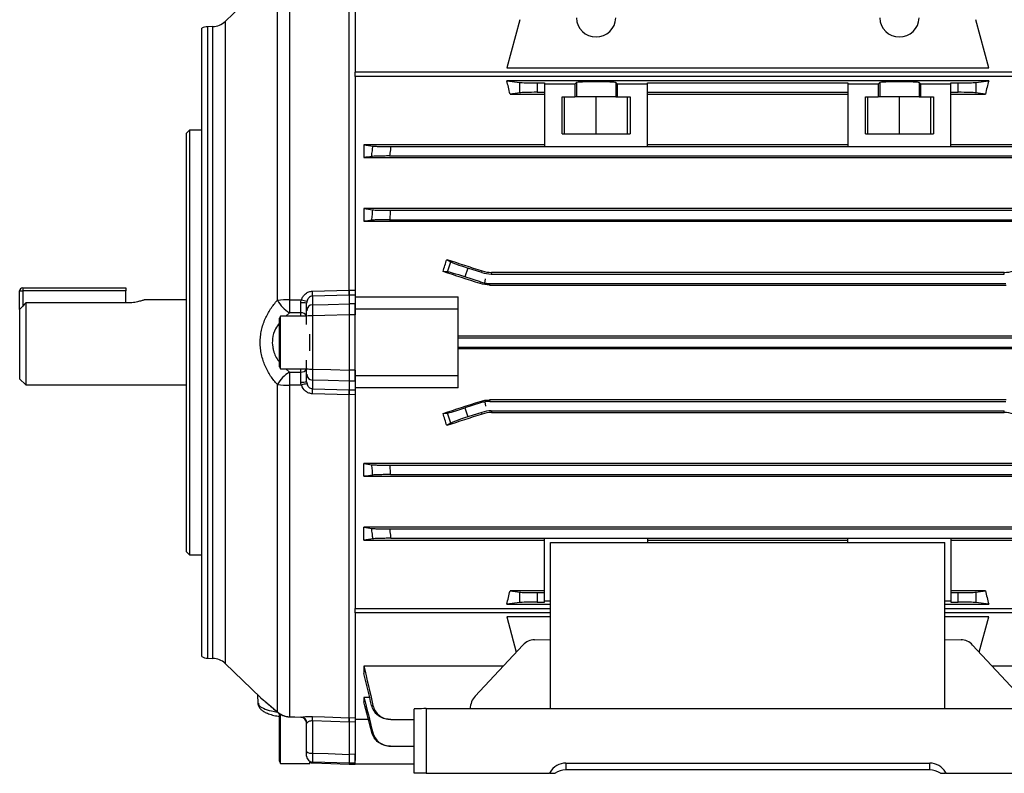
# Model space of a CAD drawing. Units: millimetres. Extents: x -661 to 420, y -420 to 420.
# Drawn here: x -420 to -257, y -100 to 24 of the extents above; entities that cross this region are included whole.
import ezdxf

# ---------------------------------------------------------------- set-up
doc = ezdxf.new("R2010")
doc.units = ezdxf.units.MM

msp = doc.modelspace()

# ---------------------------------------------------------------- linework, layer by layer
at = {"color": 7, "linetype": 'Continuous', "lineweight": 25}
for p, q in [((-375.07, 32.56), (-375.07, -22.08)), ((-365.23, -20.51), (-365.23, 32.71)), ((-364.23, 32.92), (-364.23, 15.42)), ((-377.05, -22.18), (-377.05, 31.72)), ((-379.85, 29.4), (-385.67, 23.77)), ((-387.71, 22.92), (-388.56, 22.91)), ((-337.11, 24.06), (-339.24, 16.11)), ((-259.81, 16.11), (-261.94, 24.06)), ((-389.53, -80.89), (-389.53, 22.64)), ((-364.23, 14.71), (-364.23, 15.42)), ((-235.58, 15.42), (-364.23, 15.42)), ((-364.23, 14.71), (-364.23, -21.34)), ((-235.58, 14.71), (-364.23, 14.71)), ((-339.24, 16.11), (-259.81, 16.11)), ((-259.81, 14), (-339.24, 14)), ((-339.24, 14), (-337.11, 13.73)), ((-337.11, 12.02), (-337.11, 13.73)), ((-334.21, 13.65), (-333.03, 13.65)), ((-334.21, 13.65), (-334.21, 12.1)), ((-333.03, 13.65), (-333.03, 13.46)), ((-328.03, 13.46), (-333.03, 13.46)), ((-333.03, 13.46), (-333.03, 3.19)), ((-327.77, 13.72), (-328.03, 13.46)), ((-328.03, 13.46), (-328.03, 11.37)), ((-327.77, 13.72), (-327.77, 11.37)), ((-321.02, 13.46), (-321.28, 13.72)), ((-321.28, 13.72), (-321.28, 11.37)), ((-316.03, 13.46), (-321.02, 13.46)), ((-321.02, 11.37), (-321.02, 13.46)), ((-316.03, 13.65), (-283.03, 13.65)), ((-316.03, 13.46), (-316.03, 13.65)), ((-316.03, 3.19), (-316.03, 13.46)), ((-283.03, 13.65), (-283.03, 13.46)), ((-278.03, 13.46), (-283.03, 13.46)), ((-283.03, 13.46), (-283.03, 3.19)), ((-277.77, 13.72), (-278.03, 13.46)), ((-278.03, 13.46), (-278.03, 11.37)), ((-277.77, 13.72), (-277.77, 11.37)), ((-271.02, 13.46), (-271.28, 13.72)), ((-271.28, 13.72), (-271.28, 11.37)), ((-266.03, 13.46), (-271.02, 13.46)), ((-271.02, 11.37), (-271.02, 13.46)), ((-266.03, 13.65), (-264.84, 13.65)), ((-266.03, 13.46), (-266.03, 13.65)), ((-266.03, 3.19), (-266.03, 13.46)), ((-264.84, 12.1), (-264.84, 13.65)), ((-261.94, 13.73), (-259.81, 14)), ((-261.94, 13.73), (-261.94, 12.02)), ((-337.11, 12.02), (-338.7, 11.81)), ((-338.7, 11.81), (-333.03, 11.81)), ((-334.21, 12.1), (-333.03, 12.1)), ((-330.14, 11.37), (-328.03, 11.37)), ((-330.14, 5.27), (-330.14, 11.37)), ((-329.73, 5.27), (-329.73, 11.37)), ((-327.77, 11.37), (-328.03, 11.37)), ((-321.28, 11.37), (-327.77, 11.37)), ((-324.53, 5.27), (-324.53, 11.37)), ((-321.28, 11.37), (-321.02, 11.37)), ((-321.02, 11.37), (-318.91, 11.37)), ((-319.33, 5.27), (-319.33, 11.37)), ((-318.91, 11.37), (-318.91, 5.27)), ((-316.03, 12.1), (-283.03, 12.1)), ((-316.03, 11.81), (-283.03, 11.81)), ((-280.14, 11.37), (-278.03, 11.37)), ((-280.14, 5.27), (-280.14, 11.37)), ((-279.73, 5.27), (-279.73, 11.37)), ((-277.77, 11.37), (-278.03, 11.37)), ((-271.28, 11.37), (-277.77, 11.37)), ((-274.53, 5.27), (-274.53, 11.37)), ((-271.28, 11.37), (-271.02, 11.37)), ((-271.02, 11.37), (-268.91, 11.37)), ((-269.33, 5.27), (-269.33, 11.37)), ((-268.91, 11.37), (-268.91, 5.27)), ((-266.03, 12.1), (-264.84, 12.1)), ((-266.03, 11.81), (-260.35, 11.81)), ((-260.35, 11.81), (-261.94, 12.02)), ((-391.53, 5.87), (-392.03, 5.37)), ((-392.03, -63.63), (-392.03, 5.37)), ((-389.53, 5.87), (-391.53, 5.87)), ((-391.53, 5.87), (-391.53, -64.13)), ((-330.14, 5.27), (-318.91, 5.27)), ((-280.14, 5.27), (-268.91, 5.27)), ((-362.78, 3.45), (-362.78, 1.33)), ((-333.03, 3.45), (-362.78, 3.45)), ((-283.03, 3.45), (-316.03, 3.45)), ((-236.28, 3.45), (-266.03, 3.45)), ((-358.37, 3.15), (-240.68, 3.15)), ((-333.03, 3.19), (-316.03, 3.19)), ((-283.03, 3.19), (-266.03, 3.19)), ((-362.78, 1.33), (-236.28, 1.33)), ((-358.56, 1.6), (-240.49, 1.6)), ((-236.28, -7.07), (-362.78, -7.07)), ((-362.78, -7.07), (-362.78, -9.16)), ((-358.42, -7.35), (-240.63, -7.35)), ((-362.78, -9.16), (-236.28, -9.16)), ((-358.55, -8.9), (-240.5, -8.9)), ((-349.14, -15.43), (-348.47, -15.85)), ((-349, -17.5), (-348.47, -15.85)), ((-349, -17.5), (-349.74, -17.45)), ((-345.67, -16.86), (-346.15, -18.33)), ((-343.35, -17.61), (-345.67, -16.86)), ((-343.35, -17.61), (-343.31, -17.34)), ((-341.77, -17.58), (-341.81, -17.85)), ((-257.28, -17.58), (-341.77, -17.58)), ((-257.24, -17.85), (-257.28, -17.58)), ((-343.6, -19.16), (-346.15, -18.33)), ((-343.64, -19.41), (-343.6, -19.16)), ((-342.84, -19.34), (-342.73, -18.63)), ((-342.06, -19.4), (-342.1, -19.66)), ((-342.06, -19.4), (-256.99, -19.4)), ((-341.81, -17.85), (-257.24, -17.85)), ((-419.53, -23.67), (-419.53, -20.63)), ((-419.53, -20.63), (-419.03, -20.63)), ((-419.03, -20.13), (-402.03, -20.13)), ((-419.03, -20.13), (-419.03, -20.63)), ((-402.03, -20.63), (-419.03, -20.63)), ((-402.03, -20.13), (-402.03, -20.63)), ((-402.03, -22.59), (-402.03, -20.63)), ((-365.23, -20.51), (-365.23, -20.52)), ((-365.23, -20.52), (-364.23, -20.53)), ((-342.1, -19.66), (-256.95, -19.66)), ((-418.53, -22.59), (-418.53, -36.13)), ((-401.53, -22.59), (-418.53, -22.59)), ((-392.03, -22.13), (-399.03, -22.13)), ((-372.23, -23.89), (-372.23, -22.65)), ((-365.23, -21.34), (-371.26, -21.51)), ((-371.26, -21.51), (-371.26, -22.92)), ((-365.23, -21.34), (-365.23, -22.76)), ((-364.23, -21.35), (-365.23, -21.34)), ((-365.23, -21.34), (-365.23, -21.34)), ((-364.23, -21.35), (-364.23, -22.78)), ((-364.23, -21.63), (-347.23, -21.63)), ((-347.23, -23.63), (-347.23, -21.63)), ((-419.53, -23.67), (-419.53, -35.13)), ((-373.19, -24.26), (-375.07, -24.23)), ((-364.23, -22.78), (-365.23, -22.76)), ((-364.23, -23.63), (-364.23, -22.78)), ((-347.23, -23.63), (-364.23, -23.63)), ((-364.23, -34.63), (-364.23, -23.63)), ((-347.23, -34.63), (-347.23, -23.63)), ((-376.52, -24.77), (-376.73, -25.13)), ((-376.73, -33.13), (-376.73, -25.13)), ((-372.23, -24.77), (-376.52, -24.77)), ((-376.52, -33.49), (-376.52, -24.77)), ((-372.23, -26.19), (-372.23, -24.79)), ((-371.26, -24.73), (-371.26, -33.53)), ((-365.23, -24.56), (-365.23, -33.69)), ((-364.23, -24.56), (-365.23, -24.56)), ((-371.73, -30.49), (-371.73, -27.77)), ((-251.83, -28.11), (-347.23, -28.11)), ((-347.23, -28.35), (-251.83, -28.35)), ((-347.23, -29.9), (-251.83, -29.9)), ((-347.23, -30.15), (-251.83, -30.15)), ((-372.23, -33.46), (-372.23, -32.06)), ((-376.73, -33.13), (-376.52, -33.49)), ((-376.52, -33.49), (-372.23, -33.49)), ((-375.07, -34.02), (-373.19, -34)), ((-364.23, -33.69), (-365.23, -33.69)), ((-419.53, -35.13), (-418.53, -36.13)), ((-372.23, -35.61), (-372.23, -34.36)), ((-371.26, -35.33), (-371.26, -36.75)), ((-364.23, -35.48), (-365.23, -35.49)), ((-365.23, -35.49), (-365.23, -36.92)), ((-347.23, -34.63), (-364.23, -34.63)), ((-364.23, -35.48), (-364.23, -34.63)), ((-364.23, -35.48), (-364.23, -36.91)), ((-347.23, -36.62), (-347.23, -34.63)), ((-418.53, -36.13), (-392.03, -36.13)), ((-377.05, -89.97), (-377.05, -36.08)), ((-375.07, -36.17), (-375.07, -90.81)), ((-371.26, -36.75), (-365.23, -36.92)), ((-365.23, -36.92), (-364.23, -36.91)), ((-365.23, -36.92), (-365.23, -36.92)), ((-347.23, -36.62), (-364.23, -36.62)), ((-364.23, -36.91), (-364.23, -72.96)), ((-364.23, -37.73), (-365.23, -37.74)), ((-365.23, -90.96), (-365.23, -37.74)), ((-365.23, -37.74), (-365.23, -37.74)), ((-343.6, -39.1), (-343.64, -38.84)), ((-342.84, -38.91), (-342.73, -39.63)), ((-342.1, -38.6), (-342.06, -38.85)), ((-256.95, -38.6), (-342.1, -38.6)), ((-342.06, -38.85), (-256.99, -38.85)), ((-343.6, -39.1), (-346.15, -39.92)), ((-346.15, -39.92), (-345.67, -41.4)), ((-341.81, -40.4), (-257.24, -40.4)), ((-341.81, -40.4), (-341.77, -40.67)), ((-257.28, -40.67), (-257.24, -40.4)), ((-349.74, -40.81), (-349, -40.76)), ((-348.47, -42.4), (-349, -40.76)), ((-343.35, -40.65), (-345.67, -41.4)), ((-343.31, -40.92), (-343.35, -40.65)), ((-341.77, -40.67), (-257.28, -40.67)), ((-348.47, -42.4), (-349.14, -42.83)), ((-236.28, -49.1), (-362.78, -49.1)), ((-362.78, -51.18), (-362.78, -49.1)), ((-358.55, -49.35), (-240.5, -49.35)), ((-362.78, -51.18), (-236.28, -51.18)), ((-358.42, -50.9), (-240.63, -50.9)), ((-236.28, -59.59), (-362.78, -59.59)), ((-362.78, -61.71), (-362.78, -59.59)), ((-358.56, -59.85), (-240.49, -59.85)), ((-358.37, -61.4), (-240.68, -61.4)), ((-316.03, -61.44), (-333.03, -61.44)), ((-333.03, -71.71), (-333.03, -61.44)), ((-316.03, -61.44), (-316.03, -62.1)), ((-266.03, -61.44), (-283.03, -61.44)), ((-283.03, -62.1), (-283.03, -61.44)), ((-266.03, -61.44), (-266.03, -71.71)), ((-362.78, -61.71), (-333.03, -61.71)), ((-332.03, -89.47), (-332.03, -62.1)), ((-332.03, -62.1), (-267.03, -62.1)), ((-316.03, -61.71), (-283.03, -61.71)), ((-267.03, -89.47), (-267.03, -62.1)), ((-266.03, -61.71), (-236.28, -61.71)), ((-392.03, -63.63), (-391.53, -64.13)), ((-391.53, -64.13), (-389.53, -64.13)), ((-333.03, -70.07), (-338.7, -70.07)), ((-338.7, -70.07), (-337.11, -70.27)), ((-337.11, -71.98), (-337.11, -70.27)), ((-334.21, -70.35), (-333.03, -70.35)), ((-334.21, -70.35), (-334.21, -71.9)), ((-260.35, -70.07), (-266.03, -70.07)), ((-266.03, -70.35), (-264.84, -70.35)), ((-264.84, -71.9), (-264.84, -70.35)), ((-261.94, -70.27), (-260.35, -70.07)), ((-261.94, -70.27), (-261.94, -71.98)), ((-364.23, -73.67), (-364.23, -72.96)), ((-364.23, -72.96), (-332.03, -72.96)), ((-337.11, -71.98), (-339.24, -72.26)), ((-339.24, -72.26), (-332.03, -72.26)), ((-334.21, -71.9), (-333.03, -71.9)), ((-333.03, -71.9), (-333.03, -71.71)), ((-333.03, -71.71), (-332.03, -71.71)), ((-267.03, -71.71), (-266.03, -71.71)), ((-267.03, -72.26), (-259.81, -72.26)), ((-267.03, -72.96), (-235.58, -72.96)), ((-266.03, -71.71), (-266.03, -71.9)), ((-266.03, -71.9), (-264.84, -71.9)), ((-259.81, -72.26), (-261.94, -71.98)), ((-364.23, -73.67), (-364.23, -91.18)), ((-332.03, -73.67), (-364.23, -73.67)), ((-332.03, -74.36), (-339.24, -74.36)), ((-339.24, -74.36), (-337.68, -80.16)), ((-235.58, -73.67), (-267.03, -73.67)), ((-259.81, -74.36), (-267.03, -74.36)), ((-261.37, -80.16), (-259.81, -74.36)), ((-336.59, -78.99), (-344.43, -87.4)), ((-334.69, -78.12), (-332.03, -78.07)), ((-267.03, -78.07), (-264.36, -78.12)), ((-254.62, -87.4), (-262.46, -78.99)), ((-388.56, -81.16), (-387.71, -81.18)), ((-385.67, -82.02), (-379.85, -87.66)), ((-362.78, -82.46), (-362.78, -83.7)), ((-339.83, -82.46), (-362.78, -82.46)), ((-236.28, -82.46), (-259.22, -82.46)), ((-380.32, -87.21), (-380.27, -88.54)), ((-361.84, -87.61), (-362.78, -87.61)), ((-362.78, -87.61), (-362.78, -88.35)), ((-376.73, -98.13), (-376.73, -90.25)), ((-376.52, -98.49), (-376.52, -90.4)), ((-375.08, -90.83), (-373.16, -90.9)), ((-354.53, -100.12), (-354.53, -89.54)), ((-352.53, -89.47), (-246.53, -89.47)), ((-352.53, -89.47), (-352.53, -100.12)), ((-372.23, -91.89), (-372.23, -91.57)), ((-372.23, -96.54), (-372.23, -91.89)), ((-365.23, -91.69), (-371.26, -91.5)), ((-371.26, -91.5), (-371.26, -96.8)), ((-365.23, -90.96), (-364.23, -90.93)), ((-365.23, -90.96), (-365.23, -90.96)), ((-364.23, -91.65), (-365.23, -91.68)), ((-365.23, -91.68), (-365.23, -91.69)), ((-365.23, -91.69), (-365.23, -97)), ((-364.23, -91.18), (-362.05, -91.18)), ((-364.23, -91.65), (-364.23, -96.99)), ((-358.37, -91.24), (-354.53, -91.24)), ((-358.42, -95.65), (-354.53, -95.65)), ((-364.23, -96.99), (-365.23, -97)), ((-364.23, -98.62), (-364.23, -96.99)), ((-376.73, -98.13), (-376.52, -98.49)), ((-376.52, -98.49), (-371.73, -98.49)), ((-371.73, -98.49), (-371.73, -98.28)), ((-371.26, -98.42), (-365.23, -98.63)), ((-364.23, -98.46), (-365.23, -98.48)), ((-365.23, -98.48), (-365.23, -98.63)), ((-365.23, -98.63), (-364.23, -98.61)), ((-354.53, -98.62), (-364.23, -98.62)), ((-329.51, -98.45), (-269.54, -98.45)), ((-329.51, -98.45), (-329.51, -99.55)), ((-269.54, -99.55), (-269.54, -98.45)), ((-352.53, -100.12), (-354.53, -100.12)), ((-352.53, -100.12), (-332.22, -100.12)), ((-332.11, -100.12), (-332.22, -100.12)), ((-332.11, -99.95), (-332.11, -100.12)), ((-332.11, -100.12), (-331.27, -100.12)), ((-269.54, -99.55), (-329.51, -99.55)), ((-267.78, -100.12), (-266.94, -100.12)), ((-266.94, -100.12), (-266.94, -99.95)), ((-266.83, -100.12), (-266.94, -100.12)), ((-266.83, -100.12), (-246.53, -100.12))]:
    msp.add_line(p, q, dxfattribs=at)
at = {"color": 8, "linetype": 'Continuous', "lineweight": 25}
for p, q in [((-388.56, 22.91), (-388.56, -29.13)), ((-387.71, -81.18), (-387.71, 22.92)), ((-385.67, 23.77), (-385.67, -82.02)), ((-419.03, -20.63), (-419.03, -23.13)), ((-375.07, -24.23), (-375.68, -24.77)), ((-373.19, -24.77), (-373.19, -24.26)), ((-388.56, -29.13), (-388.56, -81.16)), ((-375.68, -33.49), (-375.07, -34.02)), ((-373.19, -34), (-373.19, -33.49)), ((-376.91, -90.12), (-377.05, -89.97)), ((-371.26, -98.28), (-371.26, -98.42))]:
    msp.add_line(p, q, dxfattribs=at)
at = {"color": 7, "linetype": 'Continuous', "lineweight": 25, "flags": 128}
for points in [[(-371.26, -20.68), (-369.26, -20.62), (-365.23, -20.51)], [(-375.07, -22.08), (-374.2, -22.09), (-373.09, -22.1)], [(-371.26, -22.92), (-368.69, -22.85), (-365.23, -22.76)], [(-365.23, -24.56), (-369.22, -24.67), (-371.26, -24.73)], [(-371.26, -33.53), (-368.23, -33.61), (-365.23, -33.69)], [(-365.23, -35.49), (-368.69, -35.4), (-371.26, -35.33)], [(-373.09, -36.15), (-374.2, -36.16), (-375.07, -36.17)], [(-365.23, -37.74), (-367.22, -37.69), (-371.26, -37.58)], [(-375.07, -90.81), (-374.2, -90.84), (-373.09, -90.88)], [(-371.26, -90.77), (-369.26, -90.83), (-365.23, -90.96)], [(-371.26, -96.8), (-368.69, -96.88), (-365.23, -97)], [(-365.23, -98.48), (-369.22, -98.34), (-371.26, -98.28)]]:
    msp.add_lwpolyline(points, dxfattribs=at)
at = {"color": 8, "linetype": 'Continuous', "lineweight": 25, "flags": 128}
msp.add_lwpolyline([(-375.07, -90.81), (-375.08, -90.83), (-375.08, -90.83)], dxfattribs=at)
at = {"color": 7, "linetype": 'Continuous', "lineweight": 25}
for centre, radius, start, end in [((-324.53, 24.47), 3.25, 182, 358), ((-274.53, 24.47), 3.25, 182, 358), ((-388.53, 20.91), 2, 91, 120), ((-387.76, 25.92), 3, 271, 314.0835), ((-419.03, -20.63), 0.5, 90, 180), ((-382.66, -21.09), 11.4, 357.9155, 2.0845), ((-375.11, -41.87), 19.78, 89.8878, 95.6381), ((-372.18, -19.46), 5.58, 209.1247, 238.7927), ((-304.12, -23.16), 70.95, 179.1313, 180.8687), ((-372.95, -27.29), 4.7, 81.0867, 92.8549), ((-372.05, -19.41), 2.89, 248.9418, 267.5377), ((-371.24, -23.91), 0.982, 90.9784, 179.0357), ((-371.49, -28.53), 3.81, 86.4685, 101.0531), ((-372.18, -38.79), 5.58, 121.2073, 150.8753), ((-304.12, -35.1), 70.95, 179.1313, 180.8687), ((-371.49, -29.72), 3.81, 258.9469, 273.5315), ((-372.95, -30.96), 4.7, 267.1451, 278.9133), ((-371.24, -34.35), 0.982, 180.9643, 269.0216), ((-375.11, -16.39), 19.78, 264.3619, 270.1122), ((-372.05, -38.85), 2.89, 92.4623, 111.0582), ((-382.66, -37.16), 11.4, 357.9155, 2.0845), ((-388.53, -79.16), 2, 240, 269), ((-387.76, -84.18), 3, 45.9165, 89), ((-374.97, -87.8), 3.01, 226.1414, 268.042), ((-374.97, -87.83), 3, 229.5384, 267.922), ((-379.75, -91.14), 8.5, 357.5339, 2.4661), ((-373.22, -91.89), 0.999, 0.0355, 87.9346), ((-373.18, -91.89), 1.01, 5.3819, 84.7939), ((-371.48, -95.68), 1.14, 228.9748, 281.0181), ((-371.23, -97.28), 0.999, 180.0552, 268.0604), ((-371.23, -97.42), 1, 240, 268)]:
    msp.add_arc(centre, radius, start, end, dxfattribs=at)
at = {"color": 8, "linetype": 'Continuous', "lineweight": 25}
for centre, start, end in [((-373.07, -25.18), 26.5252, 97.2512), ((-373.07, -33.07), 262.7488, 333.4748)]:
    msp.add_arc(centre, 0.933, start, end, dxfattribs=at)
at = {"color": 7, "linetype": 'Continuous', "lineweight": 25}
for centre, major_axis, ratio, start_param, end_param in [((-351.36, -29.13), (0, 62.5), 0.267949, 5.426607, 5.473997), ((-334.21, 13.75), (3, 0), 0.034921, 3.403392, 4.712389), ((-324.53, 13.71), (3.25, 0), 0.034921, 0.034907, 3.106686), ((-274.53, 13.71), (3.25, 0), 0.034921, 0.034907, 3.106686), ((-264.84, 13.75), (3, 0), 0.034921, 4.712389, 6.021386), ((-247.69, -29.13), (0, 62.5), 0.267949, 0.809188, 0.856578), ((-334.21, 11.99), (3, 0), 0.034921, 1.570796, 2.879793), ((-264.84, 11.99), (3, 0), 0.034921, 0.261799, 1.570796), ((-362.61, -29.13), (20.7, 62.44), 0.133406, 4.94459, 4.977547), ((-300.09, -29.13), (192.48, -62.47), 0.010779, 4.458217, 4.489429), ((-345.64, -16.76), (2.85, -0.93), 0.034921, 3.281219, 4.712389), ((-320.72, -29.13), (192.48, -62.47), 0.010779, 1.693635, 1.725605), ((-346.18, -18.43), (2.85, -0.93), 0.034921, 1.570796, 3.001966), ((-341.81, -12.85), (0.78, 4.94), 0.999376, 2.98461, 3.298576), ((-342.06, -14.4), (-0.78, -4.94), 0.999376, 6.126202, 6.283185), ((-342.06, -14.4), (-0.78, -4.94), 0.999376, 0, 0.156983), ((-320.72, -29.13), (192.48, 62.47), 0.010779, 4.557581, 4.589551), ((-342.06, -43.85), (0.78, -4.94), 0.999376, 3.141593, 3.298576), ((-342.06, -43.85), (0.78, -4.94), 0.999376, 2.98461, 3.141593), ((-346.18, -39.82), (2.85, 0.93), 0.034921, 3.281219, 4.712389), ((-341.81, -45.4), (-0.78, 4.94), 0.999376, 6.126202, 6.440168), ((-362.61, -29.13), (-20.7, 62.44), 0.133406, 4.447231, 4.480188), ((-300.09, -29.13), (192.48, 62.47), 0.010779, 1.793756, 1.824968), ((-345.64, -41.5), (2.85, 0.93), 0.034921, 1.570796, 3.001966), ((-351.36, -29.13), (0, 62.5), 0.267949, 3.950781, 3.998171), ((-334.21, -70.25), (3, 0), 0.034921, 3.403392, 4.712389), ((-264.84, -70.25), (3, 0), 0.034921, 4.712389, 6.021386), ((-247.69, -29.13), (0, 62.5), 0.267949, 2.285014, 2.332405), ((-334.21, -72.01), (3, 0), 0.034921, 1.570796, 2.879793), ((-264.84, -72.01), (3, 0), 0.034921, 0.261799, 1.570796), ((-334.71, -81.11), (0.35, 2.98), 0.904875, 0.119291, 0.887236), ((-264.34, -81.11), (-0.35, 2.98), 0.904875, 5.395949, 6.163894), ((-342.56, -89.52), (0.35, 2.98), 0.904875, 0.887236, 1.672634), ((-352.53, -89.54), (2, 0), 0.034921, 1.570796, 3.141593), ((-329.51, -101.44), (3, 0), 0.998172, 1.570796, 2.617994), ((-269.54, -101.44), (3, 0), 0.998172, 0.523599, 1.570796), ((-333.84, -98.95), (2, 0), 0.998172, 5.652661, 5.759587), ((-329.51, -102.55), (0, -3), 0.999391, 3.141593, 3.769315), ((-269.54, -102.55), (0, -3), 0.999391, 2.513871, 3.141593), ((-265.21, -98.95), (2, 0), 0.998172, 3.665191, 3.772117)]:
    msp.add_ellipse(centre, major_axis=major_axis, ratio=ratio, start_param=start_param, end_param=end_param, dxfattribs=at)
for points in [[(-362.78, 3.45), (-362.29, 3.38), (-361.8, 3.3), (-361.3, 3.23)], [(-361.52, 1.52), (-361.94, 1.46), (-362.36, 1.4), (-362.78, 1.33)], [(-362.78, -7.07), (-362.3, -7.14), (-361.82, -7.21), (-361.33, -7.27)], [(-361.48, -8.98), (-361.91, -9.04), (-362.34, -9.1), (-362.78, -9.16)], [(-343.31, -17.34), (-342.81, -17.5), (-342.3, -17.58), (-341.77, -17.58)], [(-257.28, -17.58), (-256.75, -17.58), (-256.24, -17.5), (-255.74, -17.34)], [(-342.1, -19.66), (-342.62, -19.66), (-343.14, -19.58), (-343.64, -19.41)], [(-418.53, -22.59), (-418.86, -22.95), (-419.19, -23.31), (-419.53, -23.67)], [(-373.19, -22.59), (-373.19, -22.42), (-373.15, -22.26), (-373.09, -22.1)], [(-372.17, -22.29), (-372.21, -22.41), (-372.23, -22.52), (-372.23, -22.65)], [(-373.09, -36.15), (-373.15, -35.99), (-373.19, -35.83), (-373.19, -35.66)], [(-372.23, -35.61), (-372.23, -35.73), (-372.21, -35.85), (-372.17, -35.96)], [(-343.64, -38.84), (-343.14, -38.68), (-342.62, -38.6), (-342.1, -38.6)], [(-341.77, -40.67), (-342.3, -40.67), (-342.81, -40.75), (-343.31, -40.92)], [(-255.74, -40.92), (-256.24, -40.75), (-256.75, -40.67), (-257.28, -40.67)], [(-362.78, -49.1), (-362.34, -49.16), (-361.91, -49.21), (-361.48, -49.27)], [(-361.33, -50.98), (-361.82, -51.05), (-362.3, -51.12), (-362.78, -51.18)], [(-362.78, -59.59), (-362.36, -59.65), (-361.94, -59.71), (-361.52, -59.77)], [(-361.3, -61.48), (-361.8, -61.56), (-362.29, -61.63), (-362.78, -61.71)], [(-362.78, -82.46), (-362.29, -84.62), (-361.8, -86.77), (-361.3, -88.93)], [(-361.52, -88.93), (-361.94, -87.19), (-362.36, -85.45), (-362.78, -83.7)], [(-362.78, -87.61), (-362.3, -89.53), (-361.82, -91.46), (-361.33, -93.39)], [(-361.48, -93.39), (-361.91, -91.71), (-362.34, -90.03), (-362.78, -88.35)], [(-372.17, -91.8), (-372.21, -91.84), (-372.23, -91.88), (-372.23, -91.89)]]:
    msp.add_open_spline(points, degree=3, dxfattribs=at)
for points, knots in [([(-361.52, 1.52), (-361.48, 1.83), (-361.44, 2.14), (-361.4, 2.45), (-361.37, 2.71), (-361.34, 2.97), (-361.3, 3.23)], [0, 0, 0, 0, 0.000938504, 0.000938504, 0.000938504, 0.00172462, 0.00172462, 0.00172462, 0.00172462]), ([(-361.3, 3.23), (-361.23, 3.22), (-361.1, 3.21), (-360.73, 3.19), (-360.51, 3.18), (-359.98, 3.16), (-359.68, 3.16), (-359.04, 3.15), (-358.71, 3.15), (-358.37, 3.15)], [0, 0, 0, 0, 0.25, 0.25, 0.5, 0.5, 0.75, 0.75, 1, 1, 1, 1]), ([(-358.37, 3.15), (-358.41, 2.79), (-358.46, 2.44), (-358.5, 2.09), (-358.52, 1.92), (-358.54, 1.76), (-358.56, 1.6)], [0, 0, 0, 0, 0.001070141, 0.001070141, 0.001070141, 0.001562256, 0.001562256, 0.001562256, 0.001562256]), ([(-358.56, 1.6), (-358.9, 1.6), (-359.23, 1.6), (-359.88, 1.59), (-360.17, 1.58), (-360.71, 1.57), (-360.93, 1.56), (-361.3, 1.54), (-361.44, 1.53), (-361.52, 1.52)], [0, 0, 0, 0, 0.25, 0.25, 0.5, 0.5, 0.75, 0.75, 1, 1, 1, 1]), ([(-361.48, -8.98), (-361.45, -8.68), (-361.43, -8.38), (-361.4, -8.07), (-361.38, -7.81), (-361.36, -7.54), (-361.33, -7.27)], [0, 0, 0, 0, 0.000910305, 0.000910305, 0.000910305, 0.001713775, 0.001713775, 0.001713775, 0.001713775]), ([(-361.33, -7.27), (-361.25, -7.28), (-361.12, -7.29), (-360.76, -7.31), (-360.53, -7.32), (-360.01, -7.34), (-359.71, -7.34), (-359.08, -7.35), (-358.76, -7.35), (-358.42, -7.35)], [0, 0, 0, 0, 0.25, 0.25, 0.5, 0.5, 0.75, 0.75, 1, 1, 1, 1]), ([(-358.42, -7.35), (-358.45, -7.67), (-358.48, -7.99), (-358.5, -8.32), (-358.52, -8.51), (-358.54, -8.71), (-358.55, -8.9)], [0, 0, 0, 0, 0.000966771, 0.000966771, 0.000966771, 0.001555472, 0.001555472, 0.001555472, 0.001555472]), ([(-358.55, -8.9), (-358.89, -8.9), (-359.21, -8.9), (-359.84, -8.91), (-360.13, -8.92), (-360.66, -8.93), (-360.89, -8.94), (-361.26, -8.96), (-361.39, -8.97), (-361.48, -8.98)], [0, 0, 0, 0, 0.25, 0.25, 0.5, 0.5, 0.75, 0.75, 1, 1, 1, 1]), ([(-373.09, -22.1), (-373.03, -21.91), (-372.94, -21.72), (-372.71, -21.38), (-372.57, -21.23), (-372.32, -21.03), (-372.24, -20.97), (-372.06, -20.87), (-371.96, -20.83), (-371.68, -20.72), (-371.47, -20.68), (-371.26, -20.68)], [0, 0, 0, 0, 0.25, 0.25, 0.5, 0.5, 0.625, 0.625, 0.75, 0.75, 1, 1, 1, 1]), ([(-365.23, -20.51), (-365.23, -20.71), (-365.23, -20.89), (-365.23, -21.18), (-365.23, -21.29), (-365.23, -21.34)], [0, 0, 0, 0, 0.5, 0.5, 1, 1, 1, 1]), ([(-365.23, -21.34), (-365.23, -21.29), (-365.23, -21.18), (-365.23, -20.89), (-365.23, -20.71), (-365.23, -20.52)], [0, 0, 0, 0, 0.5, 0.5, 1, 1, 1, 1]), ([(-364.23, -20.53), (-364.23, -20.72), (-364.23, -20.9), (-364.23, -21.19), (-364.23, -21.29), (-364.23, -21.35)], [0, 0, 0, 0, 0.5, 0.5, 1, 1, 1, 1]), ([(-399.03, -22.13), (-399.03, -22.13), (-399.04, -22.13), (-399.11, -22.16), (-399.15, -22.17), (-399.28, -22.21), (-399.36, -22.24), (-399.54, -22.29), (-399.64, -22.32), (-399.99, -22.41), (-400.26, -22.47), (-400.71, -22.54), (-400.87, -22.56), (-401.19, -22.58), (-401.36, -22.59), (-401.53, -22.59)], [0, 0, 0, 0, 0.125, 0.125, 0.25, 0.25, 0.375, 0.375, 0.5, 0.5, 0.75, 0.75, 0.875, 0.875, 1, 1, 1, 1]), ([(-377.05, -36.08), (-377.45, -35.64), (-377.82, -35.17), (-378.33, -34.4), (-378.49, -34.14), (-378.79, -33.58), (-378.93, -33.29), (-379.31, -32.41), (-379.52, -31.79), (-379.73, -30.81), (-379.79, -30.47), (-379.86, -29.81), (-379.88, -29.47), (-379.88, -28.8), (-379.86, -28.46), (-379.79, -27.79), (-379.73, -27.45), (-379.59, -26.8), (-379.51, -26.48), (-379.3, -25.86), (-379.19, -25.55), (-378.8, -24.67), (-378.5, -24.12), (-377.99, -23.35), (-377.82, -23.1), (-377.44, -22.62), (-377.25, -22.4), (-377.05, -22.18)], [0, 0, 0, 0, 0.125, 0.125, 0.1875, 0.1875, 0.25, 0.25, 0.375, 0.375, 0.4375, 0.4375, 0.5, 0.5, 0.5625, 0.5625, 0.625, 0.625, 0.6875, 0.6875, 0.75, 0.75, 0.875, 0.875, 0.9375, 0.9375, 1, 1, 1, 1]), ([(-373.19, -24.26), (-373.19, -24.14), (-373.19, -24.01), (-373.19, -23.75), (-373.19, -23.61), (-373.19, -23.19), (-373.19, -22.9), (-373.19, -22.59)], [0, 0, 0, 0, 0.25, 0.25, 0.5, 0.5, 1, 1, 1, 1]), ([(-371.26, -21.51), (-371.37, -21.51), (-371.48, -21.53), (-371.69, -21.62), (-371.78, -21.68), (-371.93, -21.83), (-372, -21.92), (-372.11, -22.1), (-372.15, -22.19), (-372.17, -22.29)], [0, 0, 0, 0, 0.25, 0.25, 0.5, 0.5, 0.75, 0.75, 1, 1, 1, 1]), ([(-372.23, -24.79), (-372.23, -24.58), (-372.23, -24.38), (-372.23, -24.06), (-372.23, -23.94), (-372.23, -23.89)], [0, 0, 0, 0, 0.5, 0.5, 1, 1, 1, 1]), ([(-371.26, -22.92), (-371.26, -22.98), (-371.26, -23.06), (-371.27, -23.29), (-371.27, -23.43), (-371.27, -23.91), (-371.27, -24.31), (-371.26, -24.73)], [0, 0, 0, 0, 0.25, 0.25, 0.5, 0.5, 1, 1, 1, 1]), ([(-365.23, -22.76), (-365.23, -22.81), (-365.23, -22.9), (-365.23, -23.12), (-365.23, -23.26), (-365.23, -23.74), (-365.23, -24.14), (-365.23, -24.56)], [0, 0, 0, 0, 0.25, 0.25, 0.5, 0.5, 1, 1, 1, 1]), ([(-364.23, -22.78), (-364.23, -22.83), (-364.23, -22.91), (-364.23, -23.14), (-364.23, -23.27), (-364.23, -23.75), (-364.23, -24.15), (-364.23, -24.56)], [0, 0, 0, 0, 0.25, 0.25, 0.5, 0.5, 1, 1, 1, 1]), ([(-373.19, -35.66), (-373.19, -35.51), (-373.19, -35.36), (-373.19, -35.07), (-373.19, -34.92), (-373.19, -34.5), (-373.19, -34.24), (-373.19, -34)], [0, 0, 0, 0, 0.25, 0.25, 0.5, 0.5, 1, 1, 1, 1]), ([(-372.23, -34.36), (-372.23, -34.31), (-372.23, -34.19), (-372.23, -33.87), (-372.23, -33.67), (-372.23, -33.46)], [0, 0, 0, 0, 0.5, 0.5, 1, 1, 1, 1]), ([(-371.26, -33.53), (-371.26, -33.73), (-371.26, -33.94), (-371.27, -34.32), (-371.27, -34.5), (-371.27, -34.98), (-371.27, -35.22), (-371.26, -35.33)], [0, 0, 0, 0, 0.25, 0.25, 0.5, 0.5, 1, 1, 1, 1]), ([(-365.23, -33.69), (-365.23, -33.9), (-365.23, -34.1), (-365.23, -34.49), (-365.23, -34.67), (-365.23, -35.15), (-365.23, -35.39), (-365.23, -35.49)], [0, 0, 0, 0, 0.25, 0.25, 0.5, 0.5, 1, 1, 1, 1]), ([(-364.23, -33.69), (-364.23, -33.92), (-364.23, -34.22), (-364.23, -34.46), (-364.23, -34.51)], [0, 0, 0, 0, 0.762506, 1, 1, 1, 1]), ([(-364.23, -34.74), (-364.23, -34.79), (-364.23, -35.04), (-364.23, -35.3), (-364.23, -35.43), (-364.23, -35.48)], [0, 0, 0, 0, 0.145612, 0.65085, 1, 1, 1, 1]), ([(-371.26, -37.58), (-371.47, -37.57), (-371.67, -37.53), (-372.06, -37.39), (-372.24, -37.29), (-372.73, -36.9), (-372.96, -36.55), (-373.09, -36.15)], [0, 0, 0, 0, 0.25, 0.25, 0.5, 0.5, 1, 1, 1, 1]), ([(-372.17, -35.96), (-372.12, -36.16), (-372.01, -36.35), (-371.78, -36.57), (-371.69, -36.63), (-371.48, -36.72), (-371.37, -36.75), (-371.26, -36.75)], [0, 0, 0, 0, 0.5, 0.5, 0.75, 0.75, 1, 1, 1, 1]), ([(-365.23, -36.92), (-365.23, -36.97), (-365.23, -37.07), (-365.23, -37.36), (-365.23, -37.55), (-365.23, -37.74)], [0, 0, 0, 0, 0.5, 0.5, 1, 1, 1, 1]), ([(-365.23, -37.74), (-365.23, -37.54), (-365.23, -37.36), (-365.23, -37.07), (-365.23, -36.97), (-365.23, -36.92)], [0, 0, 0, 0, 0.5, 0.5, 1, 1, 1, 1]), ([(-364.23, -36.91), (-364.23, -36.96), (-364.23, -37.06), (-364.23, -37.35), (-364.23, -37.54), (-364.23, -37.73)], [0, 0, 0, 0, 0.5, 0.5, 1, 1, 1, 1]), ([(-361.48, -49.27), (-361.39, -49.28), (-361.26, -49.29), (-360.89, -49.31), (-360.66, -49.32), (-360.14, -49.34), (-359.85, -49.34), (-359.21, -49.35), (-358.89, -49.35), (-358.55, -49.35)], [0, 0, 0, 0, 0.25, 0.25, 0.5, 0.5, 0.75, 0.75, 1, 1, 1, 1]), ([(-361.33, -50.98), (-361.36, -50.71), (-361.38, -50.45), (-361.4, -50.18), (-361.43, -49.88), (-361.45, -49.58), (-361.48, -49.27)], [0, 0, 0, 0, 0.000803459, 0.000803459, 0.000803459, 0.001713776, 0.001713776, 0.001713776, 0.001713776]), ([(-358.55, -49.35), (-358.54, -49.55), (-358.52, -49.74), (-358.5, -49.94), (-358.48, -50.26), (-358.45, -50.58), (-358.42, -50.9)], [0, 0, 0, 0, 0.000588712, 0.000588712, 0.000588712, 0.001555473, 0.001555473, 0.001555473, 0.001555473]), ([(-358.42, -50.9), (-358.76, -50.9), (-359.08, -50.9), (-359.71, -50.91), (-360, -50.92), (-360.53, -50.93), (-360.76, -50.94), (-361.12, -50.96), (-361.25, -50.97), (-361.33, -50.98)], [0, 0, 0, 0, 0.25, 0.25, 0.5, 0.5, 0.75, 0.75, 1, 1, 1, 1]), ([(-361.52, -59.77), (-361.44, -59.78), (-361.3, -59.79), (-360.93, -59.81), (-360.71, -59.82), (-360.17, -59.84), (-359.88, -59.84), (-359.24, -59.85), (-358.9, -59.85), (-358.56, -59.85)], [0, 0, 0, 0, 0.25, 0.25, 0.5, 0.5, 0.75, 0.75, 1, 1, 1, 1]), ([(-361.3, -61.48), (-361.34, -61.22), (-361.37, -60.96), (-361.4, -60.7), (-361.44, -60.39), (-361.48, -60.08), (-361.52, -59.77)], [0, 0, 0, 0, 0.000786107, 0.000786107, 0.000786107, 0.001724621, 0.001724621, 0.001724621, 0.001724621]), ([(-358.56, -59.85), (-358.54, -60.01), (-358.52, -60.18), (-358.5, -60.34), (-358.46, -60.69), (-358.41, -61.05), (-358.37, -61.4)], [0, 0, 0, 0, 0.000492124, 0.000492124, 0.000492124, 0.001562257, 0.001562257, 0.001562257, 0.001562257]), ([(-358.37, -61.4), (-358.71, -61.4), (-359.04, -61.4), (-359.68, -61.41), (-359.97, -61.42), (-360.51, -61.43), (-360.73, -61.44), (-361.1, -61.46), (-361.23, -61.47), (-361.3, -61.48)], [0, 0, 0, 0, 0.25, 0.25, 0.5, 0.5, 0.75, 0.75, 1, 1, 1, 1]), ([(-380.25, -88.52), (-380.26, -88.54), (-380.29, -88.75), (-380.14, -89.12), (-379.86, -89.53), (-379.45, -89.87), (-378.88, -90.19), (-378.1, -90.46), (-377.35, -90.65), (-376.86, -90.72), (-376.73, -90.74)], [0, 0, 0, 0, 0.018787, 0.138697, 0.254717, 0.384254, 0.546199, 0.741916, 0.930064, 1, 1, 1, 1]), ([(-379.85, -87.66), (-379.84, -87.67), (-379.81, -87.7), (-379.76, -87.74), (-379.72, -87.78), (-379.7, -87.79), (-379.7, -87.8), (-379.69, -87.8), (-379.69, -87.81), (-379.68, -87.81), (-379.63, -87.85), (-379.44, -88.01), (-379.06, -88.32), (-378.53, -88.75), (-377.85, -89.32), (-377.3, -89.79), (-376.95, -90.08), (-376.91, -90.12)], [0, 0, 0, 0, 0.004155, 0.01992, 0.023694, 0.025723, 0.02752, 0.03019, 0.035671, 0.053065, 0.136893, 0.298158, 0.453862, 0.615416, 0.787505, 0.974472, 1, 1, 1, 1]), ([(-361.52, -88.93), (-361.48, -88.93), (-361.44, -88.93), (-361.4, -88.93), (-361.37, -88.93), (-361.34, -88.93), (-361.3, -88.93)], [0, 0, 0, 0, 0.000938513, 0.000938513, 0.000938513, 0.00172462, 0.00172462, 0.00172462, 0.00172462]), ([(-358.56, -91.24), (-358.9, -91.24), (-359.23, -91.19), (-359.88, -90.97), (-360.17, -90.81), (-360.71, -90.39), (-360.93, -90.14), (-361.3, -89.57), (-361.44, -89.26), (-361.52, -88.93)], [0, 0, 0, 0, 0.25, 0.25, 0.5, 0.5, 0.75, 0.75, 1, 1, 1, 1]), ([(-361.3, -88.93), (-361.23, -89.26), (-361.1, -89.56), (-360.73, -90.14), (-360.51, -90.39), (-359.98, -90.81), (-359.68, -90.97), (-359.04, -91.19), (-358.71, -91.24), (-358.37, -91.24)], [0, 0, 0, 0, 0.25, 0.25, 0.5, 0.5, 0.75, 0.75, 1, 1, 1, 1]), ([(-373.09, -90.88), (-373.03, -90.86), (-372.94, -90.85), (-372.71, -90.81), (-372.57, -90.8), (-372.32, -90.78), (-372.24, -90.78), (-372.06, -90.77), (-371.96, -90.77), (-371.68, -90.76), (-371.47, -90.76), (-371.26, -90.77)], [0, 0, 0, 0, 0.25, 0.25, 0.5, 0.5, 0.625, 0.625, 0.75, 0.75, 1, 1, 1, 1]), ([(-373.16, -90.89), (-373.16, -90.9), (-373.14, -90.9), (-373.1, -90.89), (-373.09, -90.88)], [0, 0, 0, 0, 0.727346, 1, 1, 1, 1]), ([(-371.26, -91.5), (-371.37, -91.49), (-371.48, -91.5), (-371.69, -91.53), (-371.78, -91.55), (-371.93, -91.61), (-372, -91.64), (-372.11, -91.72), (-372.15, -91.75), (-372.17, -91.8)], [0, 0, 0, 0, 0.25, 0.25, 0.5, 0.5, 0.75, 0.75, 1, 1, 1, 1]), ([(-365.23, -90.96), (-365.23, -90.99), (-365.23, -91.07), (-365.23, -91.33), (-365.23, -91.5), (-365.23, -91.69)], [0, 0, 0, 0, 0.5, 0.5, 1, 1, 1, 1]), ([(-365.23, -91.68), (-365.23, -91.5), (-365.23, -91.33), (-365.23, -91.07), (-365.23, -90.99), (-365.23, -90.96)], [0, 0, 0, 0, 0.5, 0.5, 1, 1, 1, 1]), ([(-364.23, -91.12), (-364.23, -91.15), (-364.23, -91.25), (-364.23, -91.45), (-364.23, -91.6), (-364.23, -91.65)], [0, 0, 0, 0, 0.265813, 0.764231, 1, 1, 1, 1]), ([(-358.37, -91.24), (-358.41, -91.24), (-358.46, -91.24), (-358.5, -91.24), (-358.52, -91.24), (-358.54, -91.24), (-358.56, -91.24)], [0, 0, 0, 0, 0.001070132, 0.001070132, 0.001070132, 0.001562256, 0.001562256, 0.001562256, 0.001562256]), ([(-361.48, -93.39), (-361.45, -93.39), (-361.43, -93.39), (-361.4, -93.39), (-361.38, -93.39), (-361.36, -93.39), (-361.33, -93.39)], [0, 0, 0, 0, 0.000910317, 0.000910317, 0.000910317, 0.001713775, 0.001713775, 0.001713775, 0.001713775]), ([(-358.55, -95.65), (-358.89, -95.65), (-359.21, -95.6), (-359.84, -95.38), (-360.13, -95.23), (-360.66, -94.82), (-360.89, -94.58), (-361.26, -94.02), (-361.39, -93.72), (-361.48, -93.39)], [0, 0, 0, 0, 0.25, 0.25, 0.5, 0.5, 0.75, 0.75, 1, 1, 1, 1]), ([(-361.33, -93.39), (-361.25, -93.71), (-361.12, -94.01), (-360.76, -94.57), (-360.53, -94.82), (-360.01, -95.23), (-359.71, -95.38), (-359.08, -95.6), (-358.76, -95.65), (-358.42, -95.65)], [0, 0, 0, 0, 0.25, 0.25, 0.5, 0.5, 0.75, 0.75, 1, 1, 1, 1]), ([(-358.42, -95.65), (-358.45, -95.65), (-358.48, -95.65), (-358.5, -95.65), (-358.52, -95.65), (-358.54, -95.65), (-358.55, -95.65)], [0, 0, 0, 0, 0.00096676, 0.00096676, 0.00096676, 0.001555472, 0.001555472, 0.001555472, 0.001555472]), ([(-372.23, -97.28), (-372.23, -97.27), (-372.23, -97.19), (-372.23, -96.92), (-372.23, -96.74), (-372.23, -96.54)], [0, 0, 0, 0, 0.5, 0.5, 1, 1, 1, 1]), ([(-371.26, -96.8), (-371.26, -97), (-371.26, -97.19), (-371.27, -97.54), (-371.27, -97.69), (-371.27, -98.09), (-371.27, -98.25), (-371.26, -98.28)], [0, 0, 0, 0, 0.25, 0.25, 0.5, 0.5, 1, 1, 1, 1]), ([(-365.23, -97), (-365.23, -97.2), (-365.23, -97.39), (-365.23, -97.74), (-365.23, -97.89), (-365.23, -98.29), (-365.23, -98.45), (-365.23, -98.48)], [0, 0, 0, 0, 0.25, 0.25, 0.5, 0.5, 1, 1, 1, 1]), ([(-364.23, -96.99), (-364.23, -97.21), (-364.23, -97.61), (-364.23, -97.9), (-364.23, -98.04)], [0, 0, 0, 0, 0.522511, 1, 1, 1, 1])]:
    msp.add_open_spline(points, degree=3, knots=knots, dxfattribs=at)
at = {"color": 8, "linetype": 'Continuous', "lineweight": 25}
for points, knots in [([(-376.73, -25.88), (-376.95, -26.21), (-377.48, -26.98), (-377.92, -28.38), (-377.9, -29.64), (-377.6, -30.93), (-377.21, -31.79), (-376.76, -32.31), (-376.73, -32.35)], [0, 0, 0, 0, 0.173934, 0.415034, 0.607395, 0.691185, 0.975653, 1, 1, 1, 1]), ([(-380.19, -88.54), (-380.19, -88.66), (-380.19, -88.96), (-379.43, -89.43), (-378.28, -89.82), (-377.37, -89.98), (-377.03, -90.04)], [0, 0, 0, 0, 0.195206, 0.50802, 0.820848, 1, 1, 1, 1]), ([(-379.85, -87.65), (-379.86, -87.65), (-379.87, -87.65), (-379.46, -87.97), (-378.75, -88.55), (-377.98, -89.2), (-377.36, -89.72), (-377.05, -89.97)], [0, 0, 0, 0, 0.123318, 0.413248, 0.605812, 0.803723, 1, 1, 1, 1])]:
    msp.add_open_spline(points, degree=3, knots=knots, dxfattribs=at)

doc.saveas('drawing.dxf')
